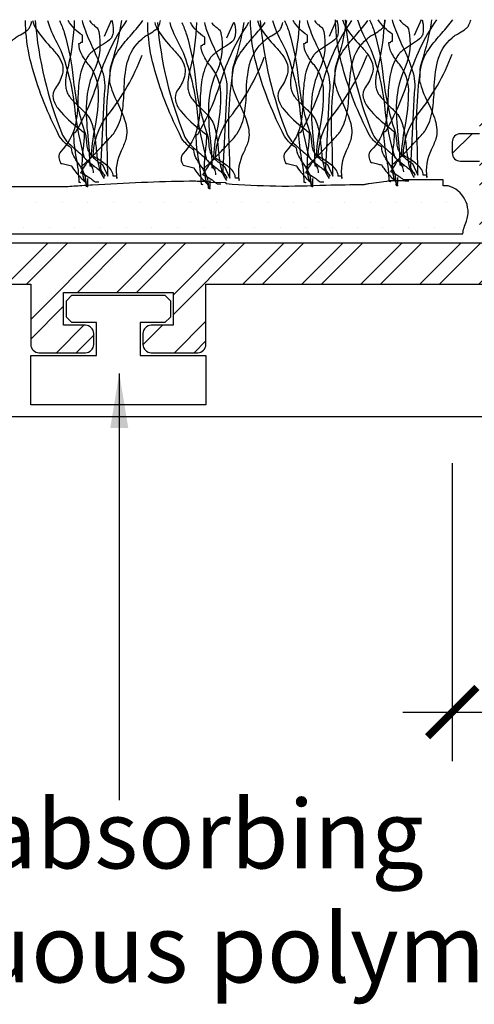
# Model space of a CAD drawing. Units: millimetres. Extents: x -151 to 378, y -47 to 101.
# Drawn here: x -25 to -8, y -24 to 12 of the extents above; entities that cross this region are included whole.
import ezdxf

# ---------------------------------------------------------------- set-up
doc = ezdxf.new("R2010")
doc.units = ezdxf.units.MM
doc.layers.get('Defpoints').update_dxf_attribs({"color": 254})
doc.styles.add('arial', font='arial.ttf')
doc.styles.add('GENERATED_STYLE_3', font='arial.ttf')
doc.dimstyles.new('1 to 1_leader', dxfattribs={"dimtxt": 2.5, "dimasz": 1.8, "dimexe": 1.8, "dimexo": 1.8, "dimgap": 1, "dimtad": 0, "dimdec": 0, "dimzin": 0, "dimdsep": 46, "dimtxsty": 'arial', "dimblk": 'ARCHTICK', "dimcen": 1.8, "dimdle": 1.8, "dimaunit": 1, "dimadec": 4, "dimazin": 0, "dimtfac": 1, "dimtdec": 4, "dimtix": 1, "dimtmove": 2, "dimatfit": 3, "dimfxl": 0, "dimtolj": 1, "dimtzin": 0, "dimarcsym": 0})
doc.dimstyles.new('1 to 2_leader', dxfattribs={"dimscale": 2, "dimtxt": 2.5, "dimasz": 1.8, "dimexe": 1.8, "dimexo": 1.8, "dimgap": 1, "dimtad": 0, "dimdec": 0, "dimzin": 0, "dimdsep": 46, "dimtxsty": 'arial', "dimblk": 'ARCHTICK', "dimcen": 1.8, "dimdle": 1.8, "dimaunit": 1, "dimadec": 0, "dimazin": 0, "dimtfac": 1, "dimtdec": 4, "dimtix": 1, "dimtmove": 2, "dimatfit": 3, "dimfxl": 0, "dimtolj": 1, "dimtzin": 0, "dimarcsym": 0})

# ---------------------------------------------------------------- blocks, each defined once
blk = doc.blocks.new('_ArchTick')
at = {"color": 0, "linetype": 'ByBlock', "lineweight": 18, "const_width": 0.15}
blk.add_lwpolyline([(-0.5, -0.5), (0.5, 0.5)], dxfattribs=at)
blk = doc.blocks.new('*D17')
at = {"color": 0, "linetype": 'Continuous', "lineweight": -2}
for p, q in [((-9.25, -4.039), (-9.25, -14.933)), ((71.967, -4.039), (71.967, -14.933)), ((-11.05, -13.133), (25.69, -13.133)), ((73.767, -13.133), (37.027, -13.133))]:
    blk.add_line(p, q, dxfattribs=at)
at = {"layer": 'Defpoints', "color": 0, "linetype": 'Continuous', "lineweight": -3}
for p in [(-9.25, -2.239), (71.967, -2.239), (71.967, -13.133)]:
    blk.add_point(p, dxfattribs=at)
at = {"color": 0, "linetype": 'Continuous', "lineweight": -2, "xscale": 1.8, "yscale": 1.8, "zscale": 1.8, "rotation": 180}
blk.add_blockref('_ArchTick', (-9.25, -13.133), dxfattribs=at)
at = {"color": 0, "linetype": 'Continuous', "lineweight": -2, "xscale": 1.8, "yscale": 1.8, "zscale": 1.8}
blk.add_blockref('_ArchTick', (71.967, -13.133), dxfattribs=at)
at = {"color": 0, "linetype": 'Continuous', "lineweight": -3, "insert": (31.358, -13.133), "char_height": 2.5, "attachment_point": 5, "style": 'arial'}
blk.add_mtext('\\A1;81mm', dxfattribs=at)

msp = doc.modelspace()

# ---------------------------------------------------------------- hatches: boundary and pattern name
at = {"lineweight": -3}
h = msp.add_hatch(dxfattribs=at)
h.set_pattern_fill('ANSI32', color=256, scale=0.16)
h.paths.add_polyline_path([(-78.648, 6.5), (-88.248, 6.5), (-88.248, 4.6, -0.414214), (-88.548, 4.3), (-89.148, 4.3, -0.414214), (-89.448, 4.6), (-89.448, 7), (-90.148, 7, -0.414214), (-90.448, 7.3), (-90.448, 7.7, -0.414214), (-90.148, 8), (-89.448, 8), (-89.448, 8.7, -0.414214), (-89.148, 9), (-88.548, 9, -0.414214), (-88.248, 8.7), (-88.248, 8), (-85.847, 8), (-85.847, 8.7, -0.414214), (-85.547, 9), (-84.947, 9, -0.414214), (-84.647, 8.7), (-84.647, 8), (-82.25, 8), (-82.25, 8.7, -0.414214), (-81.95, 9), (-81.35, 9, -0.414214), (-81.05, 8.7), (-81.05, 8), (-78.648, 8), (-78.648, 8.7, -0.414214), (-78.348, 9), (-77.748, 9, -0.414214), (-77.448, 8.7), (-77.448, 8), (-76.748, 8, -0.414214), (-76.448, 7.7), (-76.448, 7.3, -0.414214), (-76.748, 7), (-77.448, 7), (-77.448, 4), (-6.748, 4), (-6.748, 5.95, -0.414214), (-6.448, 6.25), (1.948, 6.25, -0.414214), (2.248, 5.95), (2.248, 5.35, -0.414214), (1.948, 5.05), (-2.748, 5.05), (-2.748, 2.65), (1.948, 2.65, -0.414214), (2.248, 2.35), (2.248, 1.75, -0.414214), (1.948, 1.45), (-6.448, 1.45, -0.414214), (-6.748, 1.75), (-6.748, 2.5), (-18.248, 2.5), (-18.248, 0.3, -0.414214), (-18.548, 0), (-20.248, 0, -0.414214), (-20.548, 0.3), (-20.548, 0.7, -0.414214), (-20.248, 1), (-19.448, 1), (-19.448, 2.2), (-23.448, 2.2), (-23.448, 1), (-22.648, 1, -0.414214), (-22.348, 0.7), (-22.348, 0.3, -0.414214), (-22.648, 0), (-24.348, 0, -0.414214), (-24.648, 0.3), (-24.648, 2.5), (-45.248, 2.5), (-45.248, 0.3, -0.414214), (-45.548, 0), (-47.248, 0, -0.414214), (-47.548, 0.3), (-47.548, 0.7, -0.414214), (-47.248, 1), (-46.448, 1), (-46.448, 2.2), (-50.448, 2.2), (-50.448, 1), (-49.648, 1, -0.414214), (-49.348, 0.7), (-49.348, 0.3, -0.414214), (-49.648, 0), (-51.348, 0, -0.414214), (-51.648, 0.3), (-51.648, 2.5), (-72.248, 2.5), (-72.248, 0.3, -0.414214), (-72.548, 0), (-74.248, 0, -0.414214), (-74.548, 0.3), (-74.548, 0.7, -0.414214), (-74.248, 1), (-73.448, 1), (-73.448, 2.2), (-77.448, 2.2), (-77.448, 1), (-76.648, 1, -0.414214), (-76.348, 0.7), (-76.348, 0.3, -0.414214), (-76.648, 0), (-85.748, 0, -0.414214), (-86.048, 0.3), (-86.048, 0.9, -0.414214), (-85.748, 1.2), (-78.648, 1.2)])
h = msp.add_hatch(dxfattribs=at)
h.set_pattern_fill('ANSI32', color=256, scale=0.16)
h.paths.add_polyline_path([(2.55, 6.5), (-7.05, 6.5), (-7.05, 4.6, -0.414214), (-7.35, 4.3), (-7.95, 4.3, -0.414214), (-8.25, 4.6), (-8.25, 7), (-8.95, 7, -0.414214), (-9.25, 7.3), (-9.25, 7.7, -0.414214), (-8.95, 8), (-8.25, 8), (-8.25, 8.7, -0.414214), (-7.95, 9), (-7.35, 9, -0.414214), (-7.05, 8.7), (-7.05, 8), (-4.648, 8), (-4.648, 8.7, -0.414214), (-4.348, 9), (-3.748, 9, -0.414214), (-3.448, 8.7), (-3.448, 8), (-1.052, 8), (-1.052, 8.7, -0.414214), (-0.752, 9), (-0.152, 9, -0.414214), (0.148, 8.7), (0.148, 8), (2.55, 8), (2.55, 8.7, -0.414214), (2.85, 9), (3.45, 9, -0.414214), (3.75, 8.7), (3.75, 8), (4.45, 8, -0.414214), (4.75, 7.7), (4.75, 7.3, -0.414214), (4.45, 7), (3.75, 7), (3.75, 4), (74.45, 4), (74.45, 5.95, -0.414214), (74.75, 6.25), (83.147, 6.25, -0.414214), (83.447, 5.95), (83.447, 5.35, -0.414214), (83.147, 5.05), (78.45, 5.05), (78.45, 2.65), (83.147, 2.65, -0.414214), (83.447, 2.35), (83.447, 1.75, -0.414214), (83.147, 1.45), (74.75, 1.45, -0.414214), (74.45, 1.75), (74.45, 2.5), (62.95, 2.5), (62.95, 0.3, -0.414214), (62.65, 0), (60.95, 0, -0.414214), (60.65, 0.3), (60.65, 0.7, -0.414214), (60.95, 1), (61.75, 1), (61.75, 2.2), (57.75, 2.2), (57.75, 1), (58.55, 1, -0.414214), (58.85, 0.7), (58.85, 0.3, -0.414214), (58.55, 0), (56.85, 0, -0.414214), (56.55, 0.3), (56.55, 2.5), (35.95, 2.5), (35.95, 0.3, -0.414214), (35.65, 0), (33.95, 0, -0.414214), (33.65, 0.3), (33.65, 0.7, -0.414214), (33.95, 1), (34.75, 1), (34.75, 2.2), (30.75, 2.2), (30.75, 1), (31.55, 1, -0.414214), (31.85, 0.7), (31.85, 0.3, -0.414214), (31.55, 0), (29.85, 0, -0.414214), (29.55, 0.3), (29.55, 2.5), (8.95, 2.5), (8.95, 0.3, -0.414214), (8.65, 0), (6.95, 0, -0.414214), (6.65, 0.3), (6.65, 0.7, -0.414214), (6.95, 1), (7.75, 1), (7.75, 2.2), (3.75, 2.2), (3.75, 1), (4.55, 1, -0.414214), (4.85, 0.7), (4.85, 0.3, -0.414214), (4.55, 0), (-4.55, 0, -0.414214), (-4.85, 0.3), (-4.85, 0.9, -0.414214), (-4.55, 1.2), (2.55, 1.2)])
h = msp.add_hatch()
h.set_pattern_fill('DOTS', color=256, scale=15, style=0)
h.set_pattern_definition([(0, (-564.9109, -1240.4384), (0.46875, 0.9375), [0, -0.9375])])
h.paths.add_polyline_path([(-9.401, 6.096), (-9.581, 6.096), (-9.581, 6.311), (-11.023, 6.311), (-11.023, 6.275), (-11.564, 6.275, -0.016904), (-11.925, 6.224, 0.007036), (-12.313, 6.171, 0.015109), (-12.417, 6.151, 0.049697), (-12.466, 6.132, 0.004458), (-13.862, 6.114, -0.032669), (-17.514, 6.168), (-17.514, 6.204), (-18.069, 6.219, 0.055597), (-18.108, 6.231, 0.029522), (-18.247, 6.249, 0.018438), (-18.847, 6.262, 0.009226), (-20.602, 6.213, 0.004105), (-22.391, 6.123, 0.002937), (-23.007, 6.084, 0.030535), (-23.284, 6.06), (-25.808, 6.06, 0.049164), (-29.791, 6.322, 0.039991), (-29.833, 6.33, 0.020743), (-29.987, 6.335, 0.01249), (-30.637, 6.312, 0.00448), (-32.303, 6.201, -0.017774), (-33.38, 6.132, -0.032223), (-39.714, 6.143, 0.029572), (-46.219, 6.166, -0.033322), (-51.229, 6.06), (-54.475, 6.347, 0.027971), (-56.334, 6.352, -0.003331), (-56.819, 6.347, -0.033063), (-67.997, 6.347, 0.029852), (-71.902, 6.329, -0.021374), (-74.514, 6.243, 0.002988), (-74.523, 6.238, -0.02033), (-74.578, 6.204, 0.036094), (-74.668, 6.132), (-74.668, 6.06), (-74.848, 6.025, 0.068507), (-75.219, 5.98), (-76.95, 5.953), (-76.95, 4.342), (-8.86, 4.342, -0.075353), (-8.819, 4.568, -0.020436), (-8.728, 4.81, 0.435672)])

# ---------------------------------------------------------------- linework, layer by layer
msp.add_line((128.744, -2.34), (-145.79, -2.34), dxfattribs=at)
at = {"linetype": 'Continuous', "flags": 128}
for points in [[(-27.536, 6.755, 0.03066), (-27.511, 6.768, 0.021478), (-27.466, 6.805, 0.013255), (-27.321, 6.938, 0.008965), (-26.909, 7.351, 0.007912), (-26.497, 7.788, 0.009476), (-26.352, 7.952, 0.012161), (-26.306, 8.008, 0.043443), (-26.282, 8.044, 0.098835), (-26.015, 8.772, 0.032191), (-25.947, 9.561, -0.054107), (-25.831, 10.567, -0.151269), (-25.293, 11.439, -0.047594), (-25.178, 11.526, -0.010124), (-25.026, 11.62, 0.029593), (-24.788, 11.775, 0.066106), (-24.713, 11.847, 0.05359), (-24.681, 11.906, 0.026748), (-24.639, 12.012, 0.012457), (-24.615, 12.098)], [(-21.678, 12.133, -0.00358), (-21.662, 12.057, -0.078377), (-21.641, 11.683, -0.079998), (-21.683, 11.538, -0.115238), (-21.769, 11.431, -0.037365), (-22.07, 11.223, 0.0197), (-22.358, 11.03, 0.031092), (-22.477, 10.93, 0.062367), (-22.561, 10.829, 0.099202), (-22.859, 10.052, 0.035915), (-22.926, 9.248, -0.053272), (-23.029, 8.274, -0.132401), (-23.55, 7.349, 0.230199), (-23.625, 7.134, 0.091144), (-23.55, 6.919, -0.059747), (-23.452, 6.906, -0.018751), (-23.353, 6.876, 0.018751), (-23.254, 6.847, 0.059747), (-23.155, 6.833), (-23.15, 6.812, 0.034092), (-23.135, 6.783, 0.028195), (-23.082, 6.703, 0.022904), (-22.916, 6.5, 0.022085), (-22.737, 6.313, 0.027645), (-22.669, 6.254, 0.036574), (-22.644, 6.237), (-22.634, 6.233), (-22.627, 6.189), (-22.627, 6.232, 0.111426), (-22.716, 6.598, 0.038495), (-22.909, 6.913, -0.035026), (-23.079, 7.187, -0.114871), (-23.155, 7.478, -0.066608), (-23.493, 7.762, -0.107363), (-23.683, 8.079, -0.052271), (-24.623, 10.539, -0.052867), (-24.833, 11.874, -0.021075), (-24.838, 12.133)], [(-21.678, 12.133, -0.00358), (-21.662, 12.057, -0.078377), (-21.641, 11.683, -0.079998), (-21.683, 11.538, -0.115238), (-21.769, 11.431, -0.037365), (-22.07, 11.223, 0.0197), (-22.358, 11.03, 0.031092), (-22.477, 10.93, 0.062367), (-22.561, 10.829, 0.099202), (-22.859, 10.052, 0.035915), (-22.926, 9.248, -0.053272), (-23.029, 8.274, -0.132401), (-23.55, 7.349, 0.230199), (-23.625, 7.134, 0.091144), (-23.55, 6.919, -0.059747), (-23.452, 6.906, -0.018751), (-23.353, 6.876, 0.018751), (-23.254, 6.847, 0.059747), (-23.155, 6.833), (-23.15, 6.812, 0.034092), (-23.135, 6.783, 0.028195), (-23.082, 6.703, 0.022904), (-22.916, 6.5, 0.022085), (-22.737, 6.313, 0.027645), (-22.669, 6.254, 0.036574), (-22.644, 6.237), (-22.634, 6.233), (-22.627, 6.189), (-22.627, 6.232, 0.111426), (-22.716, 6.598, 0.038495), (-22.909, 6.913, -0.035026), (-23.079, 7.187, -0.114871), (-23.155, 7.478, -0.066608), (-23.493, 7.762, -0.107363), (-23.683, 8.079, -0.052271), (-24.623, 10.539, -0.052867), (-24.833, 11.874, -0.021075), (-24.838, 12.133)], [(-24.586, 12.133, 0.054025), (-24.474, 11.86, 0.043935), (-23.945, 11.194, -0.025695), (-23.662, 10.862, -0.093676), (-23.493, 10.532, -0.132183), (-23.501, 10.152, -0.0854), (-23.748, 9.669, 0.207959), (-23.828, 9.283, 0.113309), (-23.624, 8.886, 0.057738), (-22.866, 8.177, -0.004485), (-22.693, 8.036, -0.026761), (-22.734, 7.494, 0.040921), (-22.775, 6.727, 0.150225), (-22.561, 6.06, -0.117221), (-22.599, 6.067, -0.157933), (-22.619, 6.087, -0.092693), (-22.626, 6.114, -0.025414), (-22.627, 6.146), (-22.561, 6.146), (-22.561, 6.36)], [(-24.488, 12.133, 0.075303), (-23.485, 7.95, 0.083976), (-23.277, 7.672, 0.019077), (-22.969, 7.385, -0.036014), (-22.554, 6.983, -0.060485), (-22.416, 6.78, -0.114019), (-22.363, 6.575)], [(-24.488, 12.133, 0.075303), (-23.485, 7.95, 0.083976), (-23.277, 7.672, 0.019077), (-22.969, 7.385, -0.036014), (-22.554, 6.983, -0.060485), (-22.416, 6.78, -0.114019), (-22.363, 6.575)], [(-24.037, 12.133, 0.055839), (-23.693, 11.33, -0.003844), (-23.55, 11.044, -0.067701), (-23.038, 8.855, 0.043782), (-22.693, 7.134), (-22.685, 7.116, 0.040756), (-22.664, 7.09, 0.026855), (-22.586, 7.019, 0.010678), (-22.346, 6.828, -0.020168), (-22.025, 6.568, -0.021889), (-21.975, 6.518, -0.059981), (-21.945, 6.48, -0.566654), (-21.967, 6.446)], [(-23.596, 12.133, -0.027146), (-23.427, 11.704, -0.046958), (-23.097, 10.024, 0.056784), (-22.693, 8.122, -0.066332), (-22.612, 7.689, 0.032245), (-22.589, 7.499, 0.081836), (-22.519, 7.315, 0.073097), (-22.35, 7.115, 0.041527), (-22.033, 6.876), (-21.835, 6.446, 0.006067), (-21.851, 7.424, -0.056548), (-21.703, 10.485, -0.093038), (-21.414, 11.081, -0.026426), (-20.96, 11.639, 0.023397), (-20.554, 12.133)], [(-23.056, 12.133, -0.047157), (-23.287, 10.442, 0.047086), (-23.369, 10.034, 0.034551), (-23.379, 9.814, 0.0669), (-23.353, 9.626, 0.080836), (-23.292, 9.457, 0.047125), (-23.18, 9.293, 0.031036), (-22.873, 8.976, -0.014744), (-22.658, 8.763, -0.056372), (-22.495, 8.552, -0.071452), (-22.336, 8.052, -0.02107), (-22.264, 7.498, 0.028057), (-22.178, 6.882, 0.100443), (-21.967, 6.36)], [(-22.165, 6.232), (-22.297, 6.232), (-22.363, 6.275), (-22.373, 6.291, 0.038672), (-22.4, 6.315, 0.023466), (-22.492, 6.377, 0.010036), (-22.725, 6.516, -0.012936), (-22.825, 6.575, 0.024793), (-22.72, 6.738, -0.01278), (-22.553, 6.999, -0.029828), (-22.479, 7.096, -0.045513), (-22.45, 7.124), (-22.439, 7.131), (-22.429, 7.134, -0.041026), (-22.306, 8.174, 0.053589), (-22.169, 9.567, 0.153803), (-22.508, 10.502, -0.041592), (-22.783, 10.894, -0.124013), (-22.891, 11.302, 0.031212), (-22.853, 11.304, 0.081526), (-22.833, 11.308, 0.286079), (-22.825, 11.323), (-22.817, 11.338, -0.081526), (-22.797, 11.343, -0.031212), (-22.759, 11.345), (-22.759, 11.602, -0.125521), (-23.28, 12.133)], [(-21.153, 12.133, 0.077628), (-22.192, 9.937, -0.055539), (-23.023, 8.036), (-23.089, 8.036, 0.040023), (-22.987, 7.101, -0.040017), (-22.891, 6.232, -0.145092), (-22.833, 6.215, 0.407317), (-22.825, 6.232)], [(-22.825, 6.79, 0.03066), (-22.801, 6.803, 0.021478), (-22.755, 6.84, 0.013255), (-22.61, 6.973, 0.008965), (-22.198, 7.386, 0.007912), (-21.786, 7.823, 0.009476), (-21.642, 7.987, 0.012161), (-21.596, 8.043, 0.043443), (-21.571, 8.079, 0.098835), (-21.304, 8.807, 0.032191), (-21.236, 9.596, -0.054107), (-21.12, 10.602, -0.151269), (-20.582, 11.474, -0.047594), (-20.467, 11.561, -0.010124), (-20.315, 11.655, 0.029593), (-20.077, 11.81, 0.066106), (-20.002, 11.882, 0.05359), (-19.97, 11.941, 0.026748), (-19.929, 12.047, 0.012457), (-19.904, 12.133)], [(-22.772, 12.133, 0.034101), (-22.688, 11.857, 0.02345), (-22.387, 11.144, -0.034054), (-22.038, 10.286, -0.12289), (-21.967, 9.454), (-22.099, 6.747, 0.082542), (-22.092, 6.707, 0.041771), (-22.072, 6.664, 0.026847), (-22.016, 6.578, -0.017983), (-21.982, 6.526, -0.035713), (-21.971, 6.505), (-21.967, 6.489)], [(-22.5, 12.133, 0.067658), (-22.458, 12.067, 0.0411), (-22.349, 11.975, -0.048614), (-22.223, 11.866, -0.182022), (-22.165, 11.731, -0.151586), (-22.297, 10.399, 0.096542), (-22.617, 9.139, 0.038473), (-22.562, 7.915, -0.023824), (-22.495, 6.833, -0.031212), (-22.457, 6.831, -0.081526), (-22.437, 6.826), (-22.429, 6.812, 0.286079), (-22.421, 6.797, 0.081526), (-22.401, 6.792, 0.031212), (-22.363, 6.79)], [(-21.335, 12.133, -0.044179), (-21.703, 10.571, 0.075608), (-21.761, 10.228, 0.015938), (-21.769, 9.884, 0.058915), (-21.483, 9.14, -0.039316), (-21.203, 8.454, -0.140703), (-21.176, 7.778, -0.023739), (-21.344, 7.379, 0.160634), (-21.505, 6.36), (-21.505, 6.446), (-21.637, 6.446, 0.128333), (-21.693, 6.647, 0.078166), (-21.834, 6.818, 0.049969), (-22.226, 7.092, -0.008182), (-22.363, 7.177, -0.164838), (-21.835, 8.681, 0.079135), (-20.582, 10.872)], [(-17.212, 12.061, -0.00358), (-17.195, 11.985, -0.078377), (-17.175, 11.612, -0.079998), (-17.216, 11.466, -0.115238), (-17.303, 11.359, -0.037365), (-17.603, 11.151, 0.0197), (-17.891, 10.958, 0.031092), (-18.01, 10.858, 0.062367), (-18.095, 10.757, 0.099202), (-18.393, 9.98, 0.035915), (-18.459, 9.177, -0.053272), (-18.563, 8.202, -0.132401), (-19.084, 7.277, 0.230199), (-19.158, 7.062, 0.091144), (-19.084, 6.847, -0.059747), (-18.985, 6.834, -0.018751), (-18.886, 6.804, 0.018751), (-18.787, 6.775, 0.059747), (-18.688, 6.761), (-18.683, 6.741, 0.034092), (-18.668, 6.711, 0.028195), (-18.615, 6.631, 0.022904), (-18.449, 6.428, 0.022085), (-18.271, 6.242, 0.027645), (-18.202, 6.182, 0.036574), (-18.177, 6.166), (-18.168, 6.161), (-18.16, 6.117), (-18.16, 6.16, 0.111426), (-18.25, 6.526, 0.038495), (-18.442, 6.842, -0.035026), (-18.612, 7.116, -0.114871), (-18.688, 7.406, -0.066608), (-19.026, 7.691, -0.107363), (-19.216, 8.008, -0.052271), (-20.156, 10.467, -0.052867), (-20.366, 11.802, -0.021075), (-20.371, 12.061)], [(-17.212, 12.061, -0.00358), (-17.195, 11.985, -0.078377), (-17.175, 11.612, -0.079998), (-17.216, 11.466, -0.115238), (-17.303, 11.359, -0.037365), (-17.603, 11.151, 0.0197), (-17.891, 10.958, 0.031092), (-18.01, 10.858, 0.062367), (-18.095, 10.757, 0.099202), (-18.393, 9.98, 0.035915), (-18.459, 9.177, -0.053272), (-18.563, 8.202, -0.132401), (-19.084, 7.277, 0.230199), (-19.158, 7.062, 0.091144), (-19.084, 6.847, -0.059747), (-18.985, 6.834, -0.018751), (-18.886, 6.804, 0.018751), (-18.787, 6.775, 0.059747), (-18.688, 6.761), (-18.683, 6.741, 0.034092), (-18.668, 6.711, 0.028195), (-18.615, 6.631, 0.022904), (-18.449, 6.428, 0.022085), (-18.271, 6.242, 0.027645), (-18.202, 6.182, 0.036574), (-18.177, 6.166), (-18.168, 6.161), (-18.16, 6.117), (-18.16, 6.16, 0.111426), (-18.25, 6.526, 0.038495), (-18.442, 6.842, -0.035026), (-18.612, 7.116, -0.114871), (-18.688, 7.406, -0.066608), (-19.026, 7.691, -0.107363), (-19.216, 8.008, -0.052271), (-20.156, 10.467, -0.052867), (-20.366, 11.802, -0.021075), (-20.371, 12.061)], [(-20.12, 12.061, 0.054025), (-20.008, 11.789, 0.043935), (-19.478, 11.122, -0.025695), (-19.195, 10.79, -0.093676), (-19.026, 10.461, -0.132183), (-19.034, 10.081, -0.0854), (-19.282, 9.597, 0.207959), (-19.362, 9.211, 0.113309), (-19.157, 8.815, 0.057738), (-18.399, 8.105, -0.004485), (-18.226, 7.965, -0.026761), (-18.267, 7.422, 0.040921), (-18.309, 6.656, 0.150225), (-18.095, 5.988, -0.117221), (-18.133, 5.996, -0.157933), (-18.152, 6.015, -0.092693), (-18.159, 6.042, -0.025414), (-18.16, 6.074), (-18.095, 6.074), (-18.095, 6.289)], [(-20.022, 12.061, 0.075303), (-19.018, 7.879, 0.083976), (-18.811, 7.601, 0.019077), (-18.502, 7.314, -0.036014), (-18.088, 6.912, -0.060485), (-17.949, 6.708, -0.114019), (-17.897, 6.504)], [(-20.022, 12.061, 0.075303), (-19.018, 7.879, 0.083976), (-18.811, 7.601, 0.019077), (-18.502, 7.314, -0.036014), (-18.088, 6.912, -0.060485), (-17.949, 6.708, -0.114019), (-17.897, 6.504)], [(-19.571, 12.061, 0.055839), (-19.226, 11.259, -0.003844), (-19.084, 10.972, -0.067701), (-18.572, 8.783, 0.043782), (-18.226, 7.062), (-18.219, 7.044, 0.040756), (-18.197, 7.018, 0.026855), (-18.12, 6.947, 0.010678), (-17.879, 6.756, -0.020168), (-17.558, 6.496, -0.021889), (-17.508, 6.447, -0.059981), (-17.479, 6.408, -0.566654), (-17.501, 6.375)], [(-19.129, 12.061, -0.027146), (-18.961, 11.633, -0.046958), (-18.63, 9.953, 0.056784), (-18.226, 8.051, -0.066332), (-18.145, 7.618, 0.032245), (-18.123, 7.428, 0.081836), (-18.052, 7.244, 0.073097), (-17.884, 7.044, 0.041527), (-17.567, 6.805), (-17.369, 6.375, 0.006067), (-17.385, 7.352, -0.056548), (-17.237, 10.414, -0.093038), (-16.947, 11.009, -0.026426), (-16.493, 11.567, 0.023397), (-16.088, 12.061)], [(-18.589, 12.061, -0.047157), (-18.82, 10.371, 0.047086), (-18.903, 9.963, 0.034551), (-18.913, 9.742, 0.0669), (-18.886, 9.554, 0.080836), (-18.825, 9.386, 0.047125), (-18.713, 9.222, 0.031036), (-18.406, 8.905, -0.014744), (-18.192, 8.691, -0.056372), (-18.029, 8.48, -0.071452), (-17.869, 7.98, -0.02107), (-17.797, 7.427, 0.028057), (-17.712, 6.81, 0.100443), (-17.501, 6.289)], [(-17.699, 6.16), (-17.831, 6.16), (-17.897, 6.203), (-17.906, 6.219, 0.038672), (-17.934, 6.243, 0.023466), (-18.025, 6.306, 0.010036), (-18.259, 6.445, -0.012936), (-18.358, 6.504, 0.024793), (-18.254, 6.666, -0.01278), (-18.086, 6.927, -0.029828), (-18.013, 7.024, -0.045513), (-17.984, 7.052), (-17.972, 7.06), (-17.963, 7.062, -0.041026), (-17.84, 8.102, 0.053589), (-17.702, 9.495, 0.153803), (-18.042, 10.43, -0.041592), (-18.317, 10.822, -0.124013), (-18.424, 11.23, 0.031212), (-18.386, 11.232, 0.081526), (-18.367, 11.237, 0.286079), (-18.358, 11.252), (-18.35, 11.266, -0.081526), (-18.331, 11.271, -0.031212), (-18.292, 11.273), (-18.292, 11.531, -0.125521), (-18.814, 12.061)], [(-16.687, 12.061, 0.077628), (-17.726, 9.866, -0.055539), (-18.556, 7.965), (-18.622, 7.965, 0.040023), (-18.521, 7.029, -0.040017), (-18.424, 6.16, -0.145092), (-18.367, 6.144, 0.407317), (-18.358, 6.16)], [(-18.358, 6.719, 0.03066), (-18.334, 6.732, 0.021478), (-18.288, 6.769, 0.013255), (-18.144, 6.902, 0.008965), (-17.732, 7.315, 0.007912), (-17.319, 7.752, 0.009476), (-17.175, 7.915, 0.012161), (-17.129, 7.972, 0.043443), (-17.105, 8.008, 0.098835), (-16.838, 8.736, 0.032191), (-16.769, 9.525, -0.054107), (-16.654, 10.53, -0.151269), (-16.115, 11.402, -0.047594), (-16.001, 11.49, -0.010124), (-15.848, 11.584, 0.029593), (-15.611, 11.738, 0.066106), (-15.535, 11.81, 0.05359), (-15.504, 11.869, 0.026748), (-15.462, 11.975, 0.012457), (-15.438, 12.061)], [(-18.305, 12.061, 0.034101), (-18.222, 11.785, 0.02345), (-17.921, 11.072, -0.034054), (-17.572, 10.214, -0.12289), (-17.501, 9.383), (-17.633, 6.676, 0.082542), (-17.625, 6.635, 0.041771), (-17.605, 6.592, 0.026847), (-17.55, 6.506, -0.017983), (-17.515, 6.454, -0.035713), (-17.505, 6.434), (-17.501, 6.418)], [(-18.034, 12.061, 0.067658), (-17.991, 11.995, 0.0411), (-17.882, 11.903, -0.048614), (-17.757, 11.794, -0.182022), (-17.699, 11.66, -0.151586), (-17.831, 10.328, 0.096542), (-18.15, 9.068, 0.038473), (-18.096, 7.843, -0.023824), (-18.029, 6.761, -0.031212), (-17.99, 6.76, -0.081526), (-17.971, 6.755), (-17.963, 6.74, 0.286079), (-17.954, 6.725, 0.081526), (-17.935, 6.72, 0.031212), (-17.897, 6.719)], [(-16.868, 12.061, -0.044179), (-17.237, 10.5, 0.075608), (-17.295, 10.156, 0.015938), (-17.303, 9.812, 0.058915), (-17.016, 9.068, -0.039316), (-16.736, 8.382, -0.140703), (-16.709, 7.707, -0.023739), (-16.878, 7.308, 0.160634), (-17.039, 6.289), (-17.039, 6.375), (-17.171, 6.375, 0.128333), (-17.226, 6.576, 0.078166), (-17.367, 6.747, 0.049969), (-17.759, 7.02, -0.008182), (-17.897, 7.105, -0.164838), (-17.369, 8.609, 0.079135), (-16.115, 10.8)], [(-13.457, 12.133, -0.00358), (-13.441, 12.057, -0.078377), (-13.42, 11.683, -0.079998), (-13.462, 11.538, -0.115238), (-13.548, 11.431, -0.037365), (-13.849, 11.223, 0.0197), (-14.137, 11.03, 0.031092), (-14.256, 10.93, 0.062367), (-14.34, 10.829, 0.099202), (-14.638, 10.052, 0.035915), (-14.705, 9.248, -0.053272), (-14.808, 8.274, -0.132401), (-15.329, 7.349, 0.230199), (-15.404, 7.134, 0.091144), (-15.329, 6.919, -0.059747), (-15.231, 6.906, -0.018751), (-15.132, 6.876, 0.018751), (-15.033, 6.847, 0.059747), (-14.934, 6.833), (-14.929, 6.812, 0.034092), (-14.914, 6.783, 0.028195), (-14.861, 6.703, 0.022904), (-14.695, 6.5, 0.022085), (-14.516, 6.313, 0.027645), (-14.448, 6.254, 0.036574), (-14.423, 6.237), (-14.413, 6.233), (-14.406, 6.189), (-14.406, 6.232, 0.111426), (-14.495, 6.598, 0.038495), (-14.688, 6.913, -0.035026), (-14.858, 7.187, -0.114871), (-14.934, 7.478, -0.066608), (-15.272, 7.762, -0.107363), (-15.461, 8.079, -0.052271), (-16.402, 10.539, -0.052867), (-16.612, 11.874, -0.021075), (-16.617, 12.133)], [(-13.457, 12.133, -0.00358), (-13.441, 12.057, -0.078377), (-13.42, 11.683, -0.079998), (-13.462, 11.538, -0.115238), (-13.548, 11.431, -0.037365), (-13.849, 11.223, 0.0197), (-14.137, 11.03, 0.031092), (-14.256, 10.93, 0.062367), (-14.34, 10.829, 0.099202), (-14.638, 10.052, 0.035915), (-14.705, 9.248, -0.053272), (-14.808, 8.274, -0.132401), (-15.329, 7.349, 0.230199), (-15.404, 7.134, 0.091144), (-15.329, 6.919, -0.059747), (-15.231, 6.906, -0.018751), (-15.132, 6.876, 0.018751), (-15.033, 6.847, 0.059747), (-14.934, 6.833), (-14.929, 6.812, 0.034092), (-14.914, 6.783, 0.028195), (-14.861, 6.703, 0.022904), (-14.695, 6.5, 0.022085), (-14.516, 6.313, 0.027645), (-14.448, 6.254, 0.036574), (-14.423, 6.237), (-14.413, 6.233), (-14.406, 6.189), (-14.406, 6.232, 0.111426), (-14.495, 6.598, 0.038495), (-14.688, 6.913, -0.035026), (-14.858, 7.187, -0.114871), (-14.934, 7.478, -0.066608), (-15.272, 7.762, -0.107363), (-15.461, 8.079, -0.052271), (-16.402, 10.539, -0.052867), (-16.612, 11.874, -0.021075), (-16.617, 12.133)], [(-16.365, 12.133, 0.054025), (-16.253, 11.86, 0.043935), (-15.724, 11.194, -0.025695), (-15.441, 10.862, -0.093676), (-15.272, 10.532, -0.132183), (-15.28, 10.152, -0.0854), (-15.527, 9.669, 0.207959), (-15.607, 9.283, 0.113309), (-15.403, 8.886, 0.057738), (-14.645, 8.177, -0.004485), (-14.472, 8.036, -0.026761), (-14.513, 7.494, 0.040921), (-14.554, 6.727, 0.150225), (-14.34, 6.06, -0.117221), (-14.378, 6.067, -0.157933), (-14.398, 6.087, -0.092693), (-14.405, 6.114, -0.025414), (-14.406, 6.146), (-14.34, 6.146), (-14.34, 6.36)], [(-16.267, 12.133, 0.075303), (-15.264, 7.95, 0.083976), (-15.056, 7.672, 0.019077), (-14.748, 7.385, -0.036014), (-14.333, 6.983, -0.060485), (-14.195, 6.78, -0.114019), (-14.142, 6.575)], [(-16.267, 12.133, 0.075303), (-15.264, 7.95, 0.083976), (-15.056, 7.672, 0.019077), (-14.748, 7.385, -0.036014), (-14.333, 6.983, -0.060485), (-14.195, 6.78, -0.114019), (-14.142, 6.575)], [(-15.816, 12.133, 0.055839), (-15.472, 11.33, -0.003844), (-15.329, 11.044, -0.067701), (-14.817, 8.855, 0.043782), (-14.472, 7.134), (-14.464, 7.116, 0.040756), (-14.443, 7.09, 0.026855), (-14.365, 7.019, 0.010678), (-14.125, 6.828, -0.020168), (-13.804, 6.568, -0.021889), (-13.754, 6.518, -0.059981), (-13.724, 6.48, -0.566654), (-13.746, 6.446)], [(-15.375, 12.133, -0.027146), (-15.206, 11.704, -0.046958), (-14.876, 10.024, 0.056784), (-14.472, 8.122, -0.066332), (-14.391, 7.689, 0.032245), (-14.368, 7.499, 0.081836), (-14.298, 7.315, 0.073097), (-14.129, 7.115, 0.041527), (-13.812, 6.876), (-13.614, 6.446, 0.006067), (-13.63, 7.424, -0.056548), (-13.482, 10.485, -0.093038), (-13.193, 11.081, -0.026426), (-12.739, 11.639, 0.023397), (-12.333, 12.133)], [(-14.835, 12.133, -0.047157), (-15.066, 10.442, 0.047086), (-15.148, 10.034, 0.034551), (-15.158, 9.814, 0.0669), (-15.132, 9.626, 0.080836), (-15.071, 9.457, 0.047125), (-14.959, 9.293, 0.031036), (-14.652, 8.976, -0.014744), (-14.437, 8.763, -0.056372), (-14.274, 8.552, -0.071452), (-14.115, 8.052, -0.02107), (-14.043, 7.498, 0.028057), (-13.957, 6.882, 0.100443), (-13.746, 6.36)], [(-13.944, 6.232), (-14.076, 6.232), (-14.142, 6.275), (-14.152, 6.291, 0.038672), (-14.179, 6.315, 0.023466), (-14.271, 6.377, 0.010036), (-14.504, 6.516, -0.012936), (-14.604, 6.575, 0.024793), (-14.499, 6.738, -0.01278), (-14.332, 6.999, -0.029828), (-14.258, 7.096, -0.045513), (-14.229, 7.124), (-14.218, 7.131), (-14.208, 7.134, -0.041026), (-14.085, 8.174, 0.053589), (-13.948, 9.567, 0.153803), (-14.287, 10.502, -0.041592), (-14.562, 10.894, -0.124013), (-14.67, 11.302, 0.031212), (-14.632, 11.304, 0.081526), (-14.612, 11.308, 0.286079), (-14.604, 11.323), (-14.596, 11.338, -0.081526), (-14.576, 11.343, -0.031212), (-14.538, 11.345), (-14.538, 11.602, -0.125521), (-15.059, 12.133)], [(-12.932, 12.133, 0.077628), (-13.971, 9.937, -0.055539), (-14.802, 8.036), (-14.868, 8.036, 0.040023), (-14.766, 7.101, -0.040017), (-14.67, 6.232, -0.145092), (-14.612, 6.215, 0.407317), (-14.604, 6.232)], [(-14.604, 6.79, 0.03066), (-14.58, 6.803, 0.021478), (-14.534, 6.84, 0.013255), (-14.389, 6.973, 0.008965), (-13.977, 7.386, 0.007912), (-13.565, 7.823, 0.009476), (-13.42, 7.987, 0.012161), (-13.375, 8.043, 0.043443), (-13.35, 8.079, 0.098835), (-13.083, 8.807, 0.032191), (-13.015, 9.596, -0.054107), (-12.899, 10.602, -0.151269), (-12.361, 11.474, -0.047594), (-12.246, 11.561, -0.010124), (-12.094, 11.655, 0.029593), (-11.856, 11.81, 0.066106), (-11.781, 11.882, 0.05359), (-11.749, 11.941, 0.026748), (-11.707, 12.047, 0.012457), (-11.683, 12.133)], [(-14.551, 12.133, 0.034101), (-14.467, 11.857, 0.02345), (-14.166, 11.144, -0.034054), (-13.817, 10.286, -0.12289), (-13.746, 9.454), (-13.878, 6.747, 0.082542), (-13.871, 6.707, 0.041771), (-13.851, 6.664, 0.026847), (-13.795, 6.578, -0.017983), (-13.761, 6.526, -0.035713), (-13.75, 6.505), (-13.746, 6.489)], [(-14.279, 12.133, 0.067658), (-14.237, 12.067, 0.0411), (-14.128, 11.975, -0.048614), (-14.002, 11.866, -0.182022), (-13.944, 11.731, -0.151586), (-14.076, 10.399, 0.096542), (-14.396, 9.139, 0.038473), (-14.341, 7.915, -0.023824), (-14.274, 6.833, -0.031212), (-14.236, 6.831, -0.081526), (-14.216, 6.826), (-14.208, 6.812, 0.286079), (-14.2, 6.797, 0.081526), (-14.18, 6.792, 0.031212), (-14.142, 6.79)], [(-13.114, 12.133, -0.044179), (-13.482, 10.571, 0.075608), (-13.54, 10.228, 0.015938), (-13.548, 9.884, 0.058915), (-13.262, 9.14, -0.039316), (-12.982, 8.454, -0.140703), (-12.955, 7.778, -0.023739), (-13.123, 7.379, 0.160634), (-13.284, 6.36), (-13.284, 6.446), (-13.416, 6.446, 0.128333), (-13.472, 6.647, 0.078166), (-13.613, 6.818, 0.049969), (-14.005, 7.092, -0.008182), (-14.142, 7.177, -0.164838), (-13.614, 8.681, 0.079135), (-12.361, 10.872)], [(-10.35, 12.168, -0.00358), (-10.333, 12.093, -0.078377), (-10.313, 11.719, -0.079998), (-10.355, 11.573, -0.115238), (-10.441, 11.466, -0.037365), (-10.742, 11.259, 0.0197), (-11.03, 11.066, 0.031092), (-11.149, 10.966, 0.062367), (-11.233, 10.865, 0.099202), (-11.531, 10.087, 0.035915), (-11.597, 9.284, -0.053272), (-11.701, 8.31, -0.132401), (-12.222, 7.385, 0.230199), (-12.297, 7.17, 0.091144), (-12.222, 6.955, -0.059747), (-12.123, 6.941, -0.018751), (-12.024, 6.912, 0.018751), (-11.925, 6.882, 0.059747), (-11.827, 6.869), (-11.821, 6.848, 0.034092), (-11.807, 6.818, 0.028195), (-11.753, 6.739, 0.022904), (-11.587, 6.536, 0.022085), (-11.409, 6.349, 0.027645), (-11.34, 6.29, 0.036574), (-11.316, 6.273), (-11.306, 6.269), (-11.299, 6.224), (-11.299, 6.267, 0.111426), (-11.388, 6.634, 0.038495), (-11.581, 6.949, -0.035026), (-11.751, 7.223, -0.114871), (-11.827, 7.513, -0.066608), (-12.165, 7.798, -0.107363), (-12.354, 8.115, -0.052271), (-13.294, 10.575, -0.052867), (-13.505, 11.909, -0.021075), (-13.51, 12.168)], [(-10.35, 12.168, -0.00358), (-10.333, 12.093, -0.078377), (-10.313, 11.719, -0.079998), (-10.355, 11.573, -0.115238), (-10.441, 11.466, -0.037365), (-10.742, 11.259, 0.0197), (-11.03, 11.066, 0.031092), (-11.149, 10.966, 0.062367), (-11.233, 10.865, 0.099202), (-11.531, 10.087, 0.035915), (-11.597, 9.284, -0.053272), (-11.701, 8.31, -0.132401), (-12.222, 7.385, 0.230199), (-12.297, 7.17, 0.091144), (-12.222, 6.955, -0.059747), (-12.123, 6.941, -0.018751), (-12.024, 6.912, 0.018751), (-11.925, 6.882, 0.059747), (-11.827, 6.869), (-11.821, 6.848, 0.034092), (-11.807, 6.818, 0.028195), (-11.753, 6.739, 0.022904), (-11.587, 6.536, 0.022085), (-11.409, 6.349, 0.027645), (-11.34, 6.29, 0.036574), (-11.316, 6.273), (-11.306, 6.269), (-11.299, 6.224), (-11.299, 6.267, 0.111426), (-11.388, 6.634, 0.038495), (-11.581, 6.949, -0.035026), (-11.751, 7.223, -0.114871), (-11.827, 7.513, -0.066608), (-12.165, 7.798, -0.107363), (-12.354, 8.115, -0.052271), (-13.294, 10.575, -0.052867), (-13.505, 11.909, -0.021075), (-13.51, 12.168)], [(-13.258, 12.168, 0.054025), (-13.146, 11.896, 0.043935), (-12.617, 11.23, -0.025695), (-12.334, 10.898, -0.093676), (-12.165, 10.568, -0.132183), (-12.172, 10.188, -0.0854), (-12.42, 9.705, 0.207959), (-12.5, 9.318, 0.113309), (-12.296, 8.922, 0.057738), (-11.537, 8.213, -0.004485), (-11.365, 8.072, -0.026761), (-11.405, 7.53, 0.040921), (-11.447, 6.763, 0.150225), (-11.233, 6.096, -0.117221), (-11.271, 6.103, -0.157933), (-11.29, 6.122, -0.092693), (-11.298, 6.15, -0.025414), (-11.299, 6.181), (-11.233, 6.181), (-11.233, 6.396)], [(-13.16, 12.168, 0.075303), (-12.156, 7.986, 0.083976), (-11.949, 7.708, 0.019077), (-11.64, 7.421, -0.036014), (-11.226, 7.019, -0.060485), (-11.088, 6.816, -0.114019), (-11.035, 6.611)], [(-13.16, 12.168, 0.075303), (-12.156, 7.986, 0.083976), (-11.949, 7.708, 0.019077), (-11.64, 7.421, -0.036014), (-11.226, 7.019, -0.060485), (-11.088, 6.816, -0.114019), (-11.035, 6.611)], [(-12.709, 12.168, 0.055839), (-12.365, 11.366, -0.003844), (-12.222, 11.08, -0.067701), (-11.71, 8.89, 0.043782), (-11.365, 7.17), (-11.357, 7.152, 0.040756), (-11.335, 7.126, 0.026855), (-11.258, 7.055, 0.010678), (-11.017, 6.864, -0.020168), (-10.697, 6.604, -0.021889), (-10.646, 6.554, -0.059981), (-10.617, 6.516, -0.566654), (-10.639, 6.482)], [(-12.268, 12.168, -0.027146), (-12.099, 11.74, -0.046958), (-11.768, 10.06, 0.056784), (-11.365, 8.158, -0.066332), (-11.283, 7.725, 0.032245), (-11.261, 7.535, 0.081836), (-11.191, 7.351, 0.073097), (-11.022, 7.151, 0.041527), (-10.705, 6.912), (-10.507, 6.482, 0.006067), (-10.523, 7.46, -0.056548), (-10.375, 10.521, -0.093038), (-10.085, 11.116, -0.026426), (-9.632, 11.675, 0.023397), (-9.226, 12.168)], [(-11.728, 12.168, -0.047157), (-11.958, 10.478, 0.047086), (-12.041, 10.07, 0.034551), (-12.051, 9.85, 0.0669), (-12.024, 9.662, 0.080836), (-11.964, 9.493, 0.047125), (-11.851, 9.329, 0.031036), (-11.545, 9.012, -0.014744), (-11.33, 8.799, -0.056372), (-11.167, 8.588, -0.071452), (-11.007, 8.088, -0.02107), (-10.935, 7.534, 0.028057), (-10.85, 6.918, 0.100443), (-10.639, 6.396)], [(-10.837, 6.267), (-10.969, 6.267), (-11.035, 6.31), (-11.045, 6.327, 0.038672), (-11.072, 6.35, 0.023466), (-11.164, 6.413, 0.010036), (-11.397, 6.552, -0.012936), (-11.497, 6.611, 0.024793), (-11.392, 6.773, -0.01278), (-11.225, 7.035, -0.029828), (-11.151, 7.131, -0.045513), (-11.122, 7.16), (-11.111, 7.167), (-11.101, 7.17, -0.041026), (-10.978, 8.21, 0.053589), (-10.841, 9.602, 0.153803), (-11.18, 10.538, -0.041592), (-11.455, 10.93, -0.124013), (-11.563, 11.337, 0.031212), (-11.524, 11.339, 0.081526), (-11.505, 11.344, 0.286079), (-11.497, 11.359), (-11.488, 11.374, -0.081526), (-11.469, 11.379, -0.031212), (-11.431, 11.38), (-11.431, 11.638, -0.125521), (-11.952, 12.168)], [(-9.825, 12.168, 0.077628), (-10.864, 9.973, -0.055539), (-11.695, 8.072), (-11.761, 8.072, 0.040023), (-11.659, 7.137, -0.040017), (-11.563, 6.267, -0.145092), (-11.505, 6.251, 0.407317), (-11.497, 6.267)], [(-11.497, 6.826, 0.03066), (-11.472, 6.839, 0.021478), (-11.427, 6.876, 0.013255), (-11.282, 7.009, 0.008965), (-10.87, 7.422, 0.007912), (-10.458, 7.859, 0.009476), (-10.313, 8.023, 0.012161), (-10.267, 8.079, 0.043443), (-10.243, 8.115, 0.098835), (-9.976, 8.843, 0.032191), (-9.908, 9.632, -0.054107), (-9.792, 10.637, -0.151269), (-9.254, 11.509, -0.047594), (-9.139, 11.597, -0.010124), (-8.987, 11.691, 0.029593), (-8.749, 11.845, 0.066106), (-8.674, 11.918, 0.05359), (-8.642, 11.976, 0.026748), (-8.6, 12.083, 0.012457), (-8.576, 12.168)], [(-11.444, 12.168, 0.034101), (-11.36, 11.892, 0.02345), (-11.059, 11.179, -0.034054), (-10.71, 10.322, -0.12289), (-10.639, 9.49), (-10.771, 6.783, 0.082542), (-10.763, 6.743, 0.041771), (-10.744, 6.7, 0.026847), (-10.688, 6.614, -0.017983), (-10.654, 6.562, -0.035713), (-10.643, 6.541), (-10.639, 6.525)], [(-11.172, 12.168, 0.067658), (-11.129, 12.103, 0.0411), (-11.021, 12.01, -0.048614), (-10.895, 11.902, -0.182022), (-10.837, 11.767, -0.151586), (-10.969, 10.435, 0.096542), (-11.289, 9.175, 0.038473), (-11.234, 7.951, -0.023824), (-11.167, 6.869, -0.031212), (-11.129, 6.867, -0.081526), (-11.109, 6.862), (-11.101, 6.847, 0.286079), (-11.093, 6.833, 0.081526), (-11.073, 6.828, 0.031212), (-11.035, 6.826)], [(-10.007, 12.168, -0.044179), (-10.375, 10.607, 0.075608), (-10.433, 10.263, 0.015938), (-10.441, 9.92, 0.058915), (-10.154, 9.176, -0.039316), (-9.874, 8.49, -0.140703), (-9.847, 7.814, -0.023739), (-10.016, 7.415, 0.160634), (-10.177, 6.396), (-10.177, 6.482), (-10.309, 6.482, 0.128333), (-10.364, 6.683, 0.078166), (-10.505, 6.854, 0.049969), (-10.897, 7.128, -0.008182), (-11.035, 7.213, -0.164838), (-10.507, 8.716, 0.079135), (-9.254, 10.908)], [(-8.25, 8), (-8.95, 8, 0.414214), (-9.25, 7.7), (-9.25, 7.3, 0.414214), (-8.95, 7), (-8.25, 7)], [(-76.95, 4.342), (-8.86, 4.342, -0.075353), (-8.819, 4.568, -0.020436), (-8.728, 4.81, 0.435672), (-9.401, 6.096), (-9.581, 6.096), (-9.581, 6.311), (-11.023, 6.311), (-11.023, 6.275), (-11.564, 6.275, -0.016904), (-11.925, 6.224, 0.006652), (-12.292, 6.174, 0.018135), (-12.417, 6.151, 0.049697), (-12.466, 6.132, 0.004458), (-13.862, 6.114, -0.032669), (-17.514, 6.168), (-17.514, 6.204), (-18.069, 6.219, 0.060695), (-18.112, 6.232, 0.034132), (-18.272, 6.25, 0.017653), (-18.847, 6.262, 0.009226), (-20.602, 6.213, 0.004105), (-22.391, 6.123, 0.002937), (-23.007, 6.084, 0.030535), (-23.284, 6.06), (-25.808, 6.06, 0.049164)], [(-45.248, 2.5), (-24.648, 2.5), (-24.648, 0.3, 0.414214), (-24.348, 0), (-22.648, 0, 0.414214), (-22.348, 0.3), (-22.348, 0.7, 0.414214), (-22.648, 1), (-23.448, 1), (-23.448, 2.2), (-19.448, 2.2), (-19.448, 1), (-20.248, 1, 0.414214), (-20.548, 0.7), (-20.548, 0.3, 0.414214), (-20.248, 0), (-18.548, 0, 0.414214), (-18.248, 0.3), (-18.248, 2.5), (-6.748, 2.5)]]:
    msp.add_lwpolyline(points, format="xyb", dxfattribs=at)
for points in [[(-21.713, 12.133), (-21.967, 11.559)], [(-17.247, 12.061), (-17.501, 11.488)], [(-13.492, 12.133), (-13.746, 11.559)], [(-10.385, 12.168), (-10.639, 11.595)], [(-6.748, 4), (-77.448, 4)]]:
    msp.add_lwpolyline(points, dxfattribs=at)
msp.add_lwpolyline([(-18.248, -0.1), (-18.248, -1.9), (-24.648, -1.9), (-24.648, -0.1), (-22.248, -0.1), (-22.248, 1.1), (-23.148, 1.1), (-23.348, 1.3), (-23.348, 1.9), (-23.148, 2.1), (-19.748, 2.1), (-19.548, 1.9), (-19.548, 1.3), (-19.748, 1.1), (-20.648, 1.1), (-20.648, -0.1)], close=True, dxfattribs=at)

# ---------------------------------------------------------------- texts
at = {"linetype": 'Continuous', "lineweight": -3, "insert": (-36.892, -16.346), "char_height": 2.5, "width": 54.7944, "attachment_point": 1, "style": 'GENERATED_STYLE_3'}
msp.add_mtext('{\\fArial|b0|i0|c161|p34;shock-absorbing \\Pcontinuous \\fArial|b0|i0|c0|p34;polymer\\fArial|b0|i0|c161|p34; cushion feet}', dxfattribs=at)

# ---------------------------------------------------------------- dimensions: what is measured, and where the dimension line sits
at = {"linetype": 'Continuous', "lineweight": -3}
dim = msp.add_aligned_dim(p1=(-9.25, -2.239), p2=(71.967, -2.239), distance=-10.893, text='81mm', dimstyle='1 to 1_leader', dxfattribs=at)
dim.commit()
dim.dimension.update_dxf_attribs({"geometry": '*D17', "text_midpoint": (31.358, -13.133)})

# ---------------------------------------------------------------- leaders
at = {"linetype": 'Continuous', "lineweight": -3, "path_type": 1}
msp.add_leader([(-21.414, -0.755), (-21.414, -16.352)], dimstyle='1 to 2_leader', override={"dimasz": 1}, dxfattribs=at)

doc.saveas('drawing.dxf')
